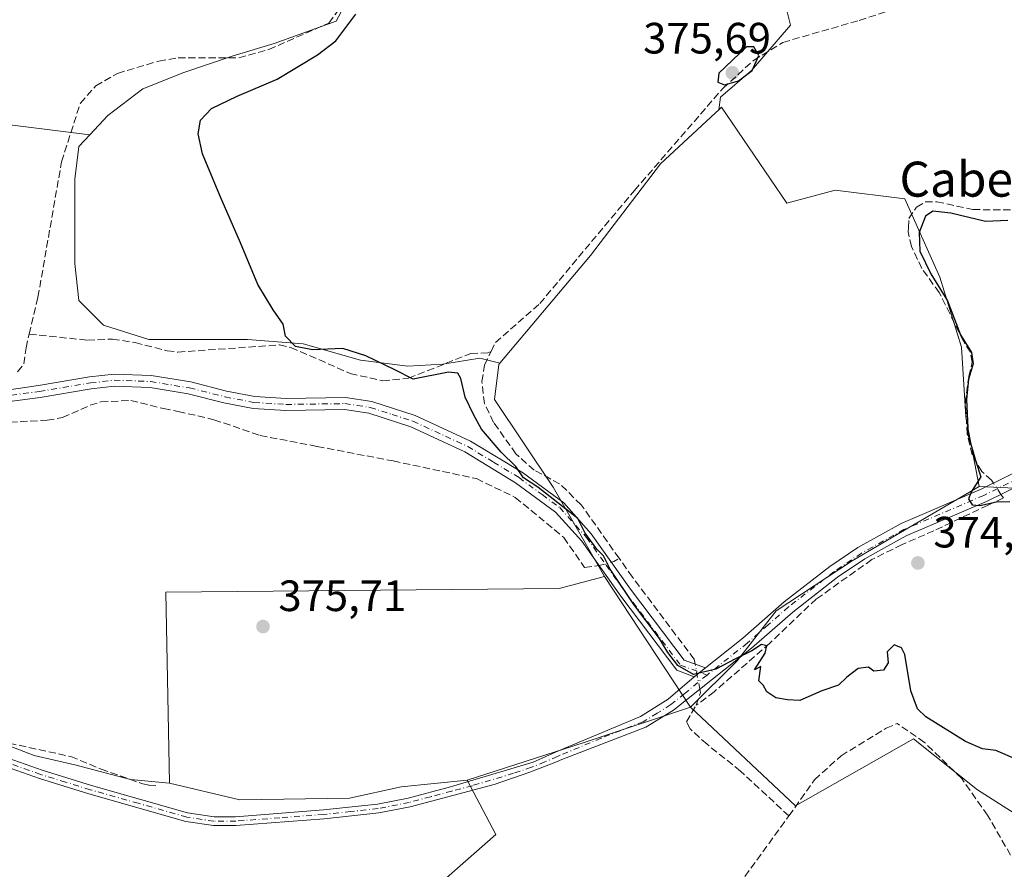
# Model space of a CAD drawing. Units: metres. Extents: x 605247 to 608739, y 4648254 to 4650619.
# Drawn here: x 607922 to 608147, y 4648861 to 4649055 of the extents above; entities that cross this region are included whole.
import ezdxf
from ezdxf.enums import TextEntityAlignment as Align

# ---------------------------------------------------------------- set-up
doc = ezdxf.new("R2010")
doc.units = ezdxf.units.M
doc.header["$MEASUREMENT"] = 0
doc.linetypes.add('DGN Style 3', pattern=[2.307223458686699, 1.648016756204785, -0.6592067024819142])
doc.linetypes.add('DGN Style 4', pattern=[2.6384748266838614, 1.318413404963828, -0.6592067024819142, 0.001648016756204785, -0.6592067024819142])
for name, color, linetype, lineweight in [('Camino Cxs', 7, 'Continuous', 0), ('Camino eje', 30, 'DGN Style 4', 13), ('Corriente artificial lineal', 4, 'DGN Style 3', 13), ('Corriente artificial lineal oculto', 135, 'DGN Style 4', 13), ('Cultivos herbáceos CxS', 92, 'Continuous', 0), ('Cultivos leñosos CxS', 92, 'Continuous', 0), ('Curva de nivel maestra', 30, 'Continuous', 30), ('Punto de cota en terreno', 7, 'Continuous', 0), ('Rótulo de punto de cota en terreno', 7, 'Continuous', 0), ('Suelo desnudo CxS', 253, 'Continuous', 0), ('Texto cartográfico', 7, 'Continuous', 0)]:
    doc.layers.add(name, color=color, linetype=linetype, lineweight=lineweight)
doc.styles.add('Style-Arial', font='txt')

# ---------------------------------------------------------------- blocks, each defined once
blk = doc.blocks.new('*U19')
at = {"layer": 'Cultivos herbáceos CxS', "color": 92, "linetype": 'Continuous', "lineweight": 0}
blk.add_polyline3d([(608012.8614999996, 4648853.0821, 378.2673000000068), (608031.0516999997, 4648869.0891, 377.8454999999958), (608024.5043000003, 4648881.458100001, 377.1116999999941), (608051.2236000003, 4648890.058900001, 376.0593999999983), (608075.4353, 4648898.192700001, 375.5066999999981), (608099.4435000002, 4648875.637700001, 375.8834999999963), (608126.3645000001, 4648890.917099999, 376.0767999999953), (608140.9151, 4648879.275699999, 375.7681000000011), (608151.8403000003, 4648872.396500001, 375.3641999999964)], dxfattribs=at)
blk = doc.blocks.new('5PATER')
at = {"layer": 'Suelo desnudo CxS', "linetype": 'Continuous', "lineweight": 0}
h = blk.add_hatch(color=51, dxfattribs=at)
edge = h.paths.add_edge_path()
edge.add_ellipse((0, 0), major_axis=(-0.1095731443231308, -0.1110710700762829), ratio=0.9994222409660322, start_angle=0, end_angle=360)

msp = doc.modelspace()

# ---------------------------------------------------------------- linework, layer by layer
at = {"layer": 'Camino Cxs', "color": 7, "linetype": 'Continuous', "lineweight": 0, "extrusion": (0.04924049541014473, 0.03931454578255837, 0.9980128957592054), "elevation": 213086.077781651, "flags": 128}
msp.add_lwpolyline([(3253581.209493615, -3369109.846445841), (3253581.209493615, -3369106.602516223)], dxfattribs=at)
msp.add_lwpolyline([(3253581.209493615, -3369109.846445841), (3253581.209493615, -3369106.602516223)], dxfattribs=at)
at = {"layer": 'Camino Cxs', "color": 7, "linetype": 'Continuous', "lineweight": 0}
for points in [[(607913.1300999997, 4648969.630100001, 377.7176000000036), (607926.6601, 4648971.620100001, 377.6854000000022), (607938.3400999998, 4648973.550100001, 376.9548000000068), (607943.9200999998, 4648974.190099999, 376.7176000000036), (607952.3901000004, 4648973.9101, 376.4858999999997), (607961.4101, 4648972.4101, 376.3436999999976), (607969.5900999998, 4648970.350099999, 376.2636000000057), (607976.0100999996, 4648969.110099999, 376.1974999999948), (607983.1700999998, 4648968.670100001, 376.1468000000023), (607996.6901000004, 4648968.860099999, 375.6116999999941), (608002.7001, 4648967.970100001, 375.4098999999987), (608012.6300999997, 4648964.7401, 375.3726000000024), (608025.2701000003, 4648958.9101, 375.5584999999992), (608037.0900999998, 4648951.7301, 375.5065999999933), (608046.5401, 4648944.780099999, 375.5504999999976), (608052.8201000001, 4648937.7501, 375.2770000000019), (608061.8000999996, 4648925.100099999, 375.2157000000007), (608074.0201000003, 4648908.920100001, 375.1828999999998), (608078.8400999998, 4648907.130100001, 375.0475000000006), (608076.3101000005, 4648905.110099999, 375.2519000000029), (608072.3000999996, 4648906.600099999, 375.4756000000052), (608059.5601000005, 4648923.470100001, 375.6426000000066), (608050.6501000002, 4648936.030099999, 375.5149999999995), (608044.6700999998, 4648942.720100001, 375.7644), (608035.5500999996, 4648949.420100001, 375.7838000000047), (608023.9700999996, 4648956.460100001, 375.6888999999938), (608011.6201, 4648962.1601, 375.4397999999928), (608002.0701000001, 4648965.2601, 375.6052000000054), (607996.5000999998, 4648966.090100001, 375.7185000000027), (607983.1101000002, 4648965.9001, 376.1150999999954), (607975.6601, 4648966.360099999, 376.1114999999991), (607968.9901000002, 4648967.6501, 376.2768999999971), (607960.8400999998, 4648969.700099999, 376.420299999998), (607952.1201, 4648971.1501, 376.565499999997), (607944.0301000001, 4648971.420100001, 376.6925000000047), (607938.7200999996, 4648970.8101, 376.8898999999947), (607927.0601000005, 4648968.880100001, 377.522100000002), (607914.2001, 4648967.1801, 377.6609000000026)], [(607913.1300999997, 4648969.630100001, 377.7176000000036), (607926.6601, 4648971.620100001, 377.6854000000022), (607938.3400999998, 4648973.550100001, 376.9548000000068), (607943.9200999998, 4648974.190099999, 376.7176000000036), (607952.3901000004, 4648973.9101, 376.4858999999997), (607961.4101, 4648972.4101, 376.3436999999976), (607969.5900999998, 4648970.350099999, 376.2636000000057), (607976.0100999996, 4648969.110099999, 376.1974999999948), (607983.1700999998, 4648968.670100001, 376.1468000000023), (607996.6901000004, 4648968.860099999, 375.6116999999941), (608002.7001, 4648967.970100001, 375.4098999999987), (608012.6300999997, 4648964.7401, 375.3726000000024), (608025.2701000003, 4648958.9101, 375.5584999999992), (608037.0900999998, 4648951.7301, 375.5065999999933), (608046.5401, 4648944.780099999, 375.5504999999976), (608052.8201000001, 4648937.7501, 375.2770000000019), (608061.8000999996, 4648925.100099999, 375.2157000000007), (608074.0201000003, 4648908.920100001, 375.1828999999998), (608078.8400999998, 4648907.130100001, 375.0475000000006)], [(608076.3101000005, 4648905.110099999, 375.2519000000029), (608072.3000999996, 4648906.600099999, 375.4756000000052), (608059.5601000005, 4648923.470100001, 375.6426000000066), (608050.6501000002, 4648936.030099999, 375.5149999999995), (608044.6700999998, 4648942.720100001, 375.7644), (608035.5500999996, 4648949.420100001, 375.7838000000047), (608023.9700999996, 4648956.460100001, 375.6888999999938), (608011.6201, 4648962.1601, 375.4397999999928), (608002.0701000001, 4648965.2601, 375.6052000000054), (607996.5000999998, 4648966.090100001, 375.7185000000027), (607983.1101000002, 4648965.9001, 376.1150999999954), (607975.6601, 4648966.360099999, 376.1114999999991), (607968.9901000002, 4648967.6501, 376.2768999999971), (607960.8400999998, 4648969.700099999, 376.420299999998), (607952.1201, 4648971.1501, 376.565499999997), (607944.0301000001, 4648971.420100001, 376.6925000000047), (607938.7200999996, 4648970.8101, 376.8898999999947), (607927.0601000005, 4648968.880100001, 377.522100000002), (607914.2001, 4648967.1801, 377.6609000000026)], [(607911.9501, 4648889.2301, 379.1462999999931), (607927.5000999998, 4648883.7401, 379.8681999999972), (607938.7600999996, 4648880.270099999, 379.1637999999948), (607960.7001, 4648874.050100001, 378.4320000000007), (607966.7801000001, 4648873.110099999, 378.3622999999934), (607971.6501000002, 4648873.130100001, 378.1616000000067), (607991.6700999998, 4648874.690099999, 382.5498999999982), (608004.0500999996, 4648875.9801, 377.8193000000028), (608011.0601000005, 4648877.390100001, 377.9418000000005), (608020.6801000005, 4648879.940099999, 378.0148999999947), (608039.5201000003, 4648885.590100001, 377.5714000000008), (608045.3201000001, 4648888.1601, 376.8876000000019), (608064.0800999999, 4648896.015100001, 376.6505999999936), (608070.3400999998, 4648899.9901, 376.1420000000071), (608076.3101000005, 4648905.110099999, 375.2519000000029), (608078.8400999998, 4648907.130100001, 375.0475000000006), (608087.4200999998, 4648913.950099999, 374.7201000000059), (608096.8501000004, 4648922.210100001, 374.6872000000003), (608107.2500999998, 4648930.290100001, 374.7100000000065), (608113.6700999998, 4648934.630100001, 374.7596999999951), (608123.4901000002, 4648940.0701, 374.7954000000027), (608141.7600999996, 4648947.9001, 375.1192000000011), (608167.5800999999, 4648960.620100001, 376.2488000000012)], [(608078.8400999998, 4648907.130100001, 375.0475000000006), (608087.4200999998, 4648913.950099999, 374.7201000000059), (608096.8501000004, 4648922.210100001, 374.6872000000003), (608107.2500999998, 4648930.290100001, 374.7100000000065), (608113.6700999998, 4648934.630100001, 374.7596999999951), (608123.4901000002, 4648940.0701, 374.7954000000027), (608141.7600999996, 4648947.9001, 375.1192000000011), (608167.5800999999, 4648960.620100001, 376.2488000000012)], [(608168.9801000003, 4648957.9301, 376.249100000001), (608143.0301000001, 4648945.140100001, 375.1661000000022), (608124.8300999999, 4648937.340100001, 374.9217999999965), (608120.2901, 4648934.8301, 374.8632000000071), (608115.2600999996, 4648932.040100001, 374.8681999999972), (608109.0301000001, 4648927.8301, 374.8748999999953), (608098.7801000001, 4648919.870100001, 374.9575999999943), (608089.3601000002, 4648911.610099999, 374.9480999999942), (608071.6001000004, 4648897.5001, 376.1986000000034), (608065.2301000003, 4648893.630100001, 376.6744999999937), (608046.0900999998, 4648886.190099999, 377.0504999999976), (608044.8501000004, 4648885.700099999, 377.2179000000033), (608038.7901, 4648883.290100001, 377.9320000000007), (608030.6700999998, 4648880.520099999, 378.075800000006), (608021.2200999996, 4648878.020099999, 378.1205000000046), (608011.5100999996, 4648875.440099999, 378.0960000000051), (608004.3501000004, 4648874.0001, 378.0964999999997), (607991.8601000002, 4648872.690099999, 381.5935000000027), (607971.7301000003, 4648871.130100001, 378.4608000000007), (607966.6300999997, 4648871.110099999, 378.6091000000015), (607960.2701000003, 4648872.090100001, 378.7801000000036), (607938.1901000004, 4648878.360099999, 379.2687000000006), (607926.8701, 4648881.840100001, 379.5481), (607911.3400999998, 4648887.3301, 379.4848999999958)], [(608168.9801000003, 4648957.9301, 376.249100000001), (608143.0301000001, 4648945.140100001, 375.1661000000022), (608124.8300999999, 4648937.340100001, 374.9217999999965), (608120.2901, 4648934.8301, 374.8632000000071), (608115.2600999996, 4648932.040100001, 374.8681999999972), (608109.0301000001, 4648927.8301, 374.8748999999953), (608098.7801000001, 4648919.870100001, 374.9575999999943), (608089.3601000002, 4648911.610099999, 374.9480999999942), (608071.6001000004, 4648897.5001, 376.1986000000034), (608065.2301000003, 4648893.630100001, 376.6744999999937), (608046.0900999998, 4648886.190099999, 377.0504999999976), (608044.8501000004, 4648885.700099999, 377.2179000000033), (608038.7901, 4648883.290100001, 377.9320000000007), (608030.6700999998, 4648880.520099999, 378.075800000006), (608021.2200999996, 4648878.020099999, 378.1205000000046), (608011.5100999996, 4648875.440099999, 378.0960000000051), (608004.3501000004, 4648874.0001, 378.0964999999997), (607991.8601000002, 4648872.690099999, 381.5935000000027), (607971.7301000003, 4648871.130100001, 378.4608000000007), (607966.6300999997, 4648871.110099999, 378.6091000000015), (607960.2701000003, 4648872.090100001, 378.7801000000036), (607938.1901000004, 4648878.360099999, 379.2687000000006), (607926.8701, 4648881.840100001, 379.5481), (607911.3400999998, 4648887.3301, 379.4848999999958)], [(607911.9501, 4648889.2301, 379.1462999999931), (607927.5000999998, 4648883.7401, 379.8681999999972), (607938.7600999996, 4648880.270099999, 379.1637999999948), (607960.7001, 4648874.050100001, 378.4320000000007), (607966.7801000001, 4648873.110099999, 378.3622999999934), (607971.6501000002, 4648873.130100001, 378.1616000000067), (607991.6700999998, 4648874.690099999, 382.5498999999982), (608004.0500999996, 4648875.9801, 377.8193000000028), (608011.0601000005, 4648877.390100001, 377.9418000000005), (608020.6801000005, 4648879.940099999, 378.0148999999947), (608039.5201000003, 4648885.590100001, 377.5714000000008), (608045.3201000001, 4648888.1601, 376.8876000000019), (608064.0800999999, 4648896.015100001, 376.6505999999936), (608070.3400999998, 4648899.9901, 376.1420000000071), (608076.3101000005, 4648905.110099999, 375.2519000000029)]]:
    msp.add_polyline3d(points, dxfattribs=at)
at = {"layer": 'Camino eje', "color": 30, "linetype": 'DGN Style 4', "lineweight": 13}
for points in [[(607920.4301000005, 4648969.4001, 377.7140000000072), (607926.8601000002, 4648970.2501, 377.6042000000016), (607938.5301000001, 4648972.1801, 376.9860000000044), (607943.9751000004, 4648972.8051, 376.7339999999967), (607952.2550999997, 4648972.530099999, 376.5227000000014), (607961.1250999998, 4648971.0551, 376.3801999999997), (607969.2901, 4648969.0001, 376.269100000005), (607975.8350999998, 4648967.735099999, 376.102899999998), (607983.1401000004, 4648967.2851, 376.0749999999971), (607996.5950999996, 4648967.475099999, 375.5840000000026), (607999.3800999997, 4648967.0601, 375.5348999999987), (608002.3850999996, 4648966.6151, 375.4904999999999), (608007.3501000004, 4648965.0001, 375.4887000000017), (608012.1250999998, 4648963.450099999, 375.3698000000004), (608024.6201, 4648957.6851, 375.5633999999991), (608030.5301000001, 4648954.095100001, 375.7654999999941), (608036.3201000001, 4648950.575099999, 375.6533999999957), (608041.6101000002, 4648946.6851, 375.6594000000041), (608045.6051000003, 4648943.7501, 375.672900000005), (608051.7351000002, 4648936.890100001, 375.406799999997), (608056.2251000004, 4648930.565099999, 375.4075000000012), (608060.6801000005, 4648924.2851, 375.430600000007), (608073.1601, 4648907.7601, 375.3153000000021), (608079.2367000004, 4648905.502699999, 375.1594999999944)], [(608155.3701, 4648952.915100001, 375.9753999999957), (608142.3951000003, 4648946.520099999, 375.132500000007), (608124.1601, 4648938.7051, 374.8484999999928), (608121.8901000004, 4648937.450099999, 374.7750999999989), (608116.9801000003, 4648934.7301, 374.8179999999993), (608114.4650999998, 4648933.335100001, 374.8013000000064), (608108.1401000004, 4648929.0601, 374.7834000000003), (608097.8151000004, 4648921.040100001, 374.8141999999934), (608093.1001000004, 4648916.9101, 374.7462999999989), (608088.3901000004, 4648912.780099999, 374.8179999999993), (608079.2367000004, 4648905.502699999, 375.1594999999944)], [(608079.2367000004, 4648905.502699999, 375.1594999999944), (608077.1151000002, 4648903.815099999, 375.2697999999946), (608074.1300999997, 4648901.255100001, 375.692200000005), (608070.9700999996, 4648898.745100001, 376.1587), (608067.8551000003, 4648896.765100001, 376.4826999999932), (608064.6551000001, 4648894.8225, 376.6380999999965), (608055.0701000001, 4648891.095100001, 376.2563999999985), (608045.7050999999, 4648887.175100001, 377.0292999999947), (608045.0850999998, 4648886.9301, 377.1156999999948), (608042.1851000005, 4648885.645099999, 377.4857000000048), (608039.1551000001, 4648884.440099999, 377.7409000000043), (608035.0950999996, 4648883.0551, 378.0228000000061), (608025.6750999996, 4648880.2301, 377.9585999999982), (608020.9501, 4648878.9801, 378.0638000000035), (608016.1401000004, 4648877.7051, 378.1083000000072), (608011.2851, 4648876.415100001, 378.0212999999931), (608004.2001, 4648874.9901, 377.9588999999978), (607997.9550999999, 4648874.335100001, 379.1809999999969), (607991.7651000004, 4648873.690099999, 382.0760000000009), (607981.7550999997, 4648872.9101, 378.3046999999933), (607971.6901000004, 4648872.130100001, 378.3845000000001), (607966.7050999999, 4648872.110099999, 378.5443999999989), (607960.4851000002, 4648873.0701, 378.6371000000072), (607949.4451000001, 4648876.2051, 379.0062000000034), (607938.4751000004, 4648879.315099999, 379.2168999999994), (607932.8450999996, 4648881.050100001, 379.1043000000063), (607927.1851000005, 4648882.790100001, 379.6852000000072), (607919.4200999998, 4648885.5351, 379.2348999999958)]]:
    msp.add_polyline3d(points, dxfattribs=at)
at = {"layer": 'Corriente artificial lineal', "color": 4, "linetype": 'DGN Style 3', "lineweight": 13, "extrusion": (0.08192128672019691, 0.05940882689208916, 0.994866570987996), "elevation": 326373.5707639242, "flags": 128}
msp.add_lwpolyline([(3406503.683989616, -3204919.457937445), (3406503.495142146, -3204919.952031124), (3406503.407869831, -3204921.394784667)], dxfattribs=at)
at = {"layer": 'Corriente artificial lineal', "color": 4, "linetype": 'DGN Style 3', "lineweight": 13}
for points in [[(608029.9600999998, 4648979.390100001, 374.7464000000036), (608030.9401000004, 4648981.4001, 374.7186999999976), (608041.0500999996, 4648990.3101, 374.5097999999998), (608062.6601, 4649016.1501, 374.3365999999951), (608082.8400999998, 4649039.450099999, 374.7210000000051), (608089.8400999998, 4649045.8301, 374.2195999999968), (608096.5500999996, 4649049.960100001, 374.3718999999983), (608113.9600999998, 4649054.9801, 373.9061999999976), (608136.9101, 4649062.3301, 373.3852000000043), (608153.8101000005, 4649065.350099999, 373.3378999999986), (608174.1101000002, 4649068.130100001, 372.8984999999957), (608192.1001000004, 4649069.360099999, 372.751099999994), (608202.3901000004, 4649068.2601, 372.817200000005), (608215.4700999996, 4649064.850099999, 372.6731), (608226.1201, 4649060.2501, 372.5810000000056), (608232.2901, 4649058.5001, 372.5400999999983), (608233.3000999996, 4649058.210100001, 372.5529999999999), (608242.5500999996, 4649058.2301, 372.3864000000031), (608253.2301000003, 4649060.890100001, 372.2880000000005), (608270.7701000003, 4649067.0601, 372.0599999999977), (608276.8300999999, 4649068.270099999, 371.9918999999936), (608279.7801000001, 4649068.0001, 371.911300000007)], [(607924.5500999996, 4648983.3301, 376.8349000000017), (607926.5500999996, 4648991.780099999, 376.7111000000005), (607931.9301000005, 4649022.700099999, 376.4686999999976), (607936.2200999996, 4649036.0801, 376.5096000000049), (607939.7301000003, 4649040.040100001, 376.5718000000052), (607944.7200999996, 4649042.870100001, 376.4551999999967), (607954.1101000002, 4649045.6801, 376.5910000000004), (607958.5500999996, 4649046.460100001, 376.8040000000037), (607972.3601000002, 4649046.4001, 376.1408999999985), (607979.2200999996, 4649048.3201, 376.3364000000001), (607992.9600999998, 4649054.370100001, 376.1174000000028), (607997.3101000005, 4649060.340100001, 376.9355999999971)], [(608144.5976, 4648949.298000001, 375.2348999999958), (608144.1501000002, 4648949.970100001, 375.2252000000008), (608141.9600999998, 4648951.950099999, 375.0981000000029), (608139.7500999998, 4648955.7401, 375.0825999999943), (608138.5900999998, 4648960.550100001, 374.9570999999996), (608138.1801000005, 4648967.600099999, 374.872000000003), (608138.9301000005, 4648973.6601, 374.9330999999947), (608139.7500999998, 4648976.950099999, 375.0654000000068), (608139.3101000005, 4648979.190099999, 375.1037000000069), (608137.7401000002, 4648981.700099999, 374.9039000000048), (608132.2301000003, 4648992.840100001, 374.7531000000017), (608128.2200999996, 4648998.3101, 374.7440999999963), (608125.9101, 4649003.340100001, 374.6506999999983), (608125.1401000004, 4649006.6601, 374.4042000000045), (608125.1901000004, 4649007.630100001, 374.3463000000047), (608125.2801000001, 4649009.720100001, 374.0678999999946), (608127.0401, 4649012.3301, 373.7008999999962), (608129.0201000003, 4649013.550100001, 373.7191000000021), (608131.6700999998, 4649013.5801, 373.9070000000065), (608139.9101, 4649011.770099999, 373.8481999999931), (608148.5401, 4649011.700099999, 373.7563999999985)], [(607921.8800999997, 4648974.7301, 377.2103999999963), (607923.3501000004, 4648976.540100001, 376.9686999999976), (607923.8201000001, 4648980.220100001, 376.8441000000021), (607924.5500999996, 4648983.3301, 376.8349000000017)], [(607924.5500999996, 4648983.3301, 376.8349000000017), (607937.8601000002, 4648981.960100001, 376.0146999999997), (607943.5601000005, 4648982.220100001, 375.8482999999979), (607948.7200999996, 4648981.4001, 375.9094999999944), (607956.0301000001, 4648979.540100001, 375.8329999999987), (607958.4901000002, 4648979.2301, 375.7801000000036), (607981.6401000004, 4648980.870100001, 375.4661999999953), (607984.2901, 4648980.290100001, 375.475900000005), (607997.7901, 4648974.360099999, 375.3389000000025), (608005.1901000004, 4648972.6601, 375.1548000000039), (608011.1001000004, 4648973.290100001, 375.1232000000018), (608025.2901, 4648978.890100001, 374.8159000000014), (608029.2001, 4648979.100099999, 374.7612999999984), (608029.9600999998, 4648979.390100001, 374.7464000000036)], [(608059.1533000004, 4648932.1621, 374.9009999999981), (608050.5000999998, 4648944.380100001, 374.8313999999955), (608045.5900999998, 4648949.170100001, 374.6814000000013), (608039.7801000001, 4648952.280099999, 374.6386999999959), (608035.6001000004, 4648955.9901, 374.8622999999934), (608030.5301000001, 4648963.190099999, 375.0108999999939), (608028.4301000005, 4648967.4801, 374.8173999999999), (608027.8601000002, 4648972.4901, 374.8576999999932), (608028.4501, 4648976.290100001, 374.8227999999945), (608029.9600999998, 4648979.390100001, 374.7464000000036)], [(607915.5900999998, 4648962.950099999, 377.3181999999942), (607928.6201, 4648963.6801, 376.9709000000003), (607932.1501000002, 4648964.280099999, 376.8862999999984), (607938.4901000002, 4648967.100099999, 376.8028999999952), (607940.9301000005, 4648967.860099999, 376.5920999999944), (607947.7100999998, 4648968.200099999, 376.4689999999973), (607955.1801000005, 4648966.340100001, 376.4861999999994), (607958.5551000005, 4648965.690099999, 376.4369000000006), (607966.7067999998, 4648963.7996, 376.1272999999928), (607977.2435999997, 4648960.194900001, 375.9818999999989), (607990.2761000004, 4648957.699300001, 376.1842999999935), (608007.6063999999, 4648954.371900001, 375.8652000000002), (608026.6004999997, 4648950.351299999, 375.7531000000017), (608035.4736000003, 4648946.053300001, 375.6940000000032), (608046.5650000004, 4648936.902899999, 375.5543999999936), (608051.2834000001, 4648930.0437, 375.6931000000041), (608054.5778000001, 4648930.4935, 375.452099999995)], [(608146.2947000006, 4648946.749199999, 375.2388000000064), (608146.8400999998, 4648945.9301, 375.2192000000068), (608143.3601000002, 4648944.290100001, 374.9928999999975), (608131.0061999997, 4648938.4495, 374.8760000000038), (608123.7304999996, 4648935.289000001, 374.7758000000031), (608116.8513000002, 4648931.849500001, 374.7473999999929), (608104.1513, 4648922.853599999, 374.7252000000008), (608093.5680000001, 4648912.7994, 374.7991999999941), (608080.8679000001, 4648901.686899999, 375.1956999999966), (608076.7500999998, 4648898.610099999, 375.4015000000072)], [(608076.5089999996, 4648907.995800001, 374.9541000000027), (608076.3000999996, 4648909.100099999, 374.9271000000008), (608062.2001, 4648927.860099999, 374.9741000000067), (608059.1533000004, 4648932.1621, 374.9009999999981)], [(608097.9101, 4648873.3201, 376.1300000000047), (608086.8800999997, 4648883.550100001, 376.0913), (608079.2200999996, 4648889.690099999, 376.2235999999975), (608075.3800999997, 4648893.1801, 376.1891000000033), (608074.5701000001, 4648894.8101, 376.0353000000032), (608076.7500999998, 4648898.610099999, 375.4015000000072), (608077.7301000003, 4648901.540100001, 375.1867000000057), (608077.5936000004, 4648902.261800001, 375.1447999999946)], [(607875.6771, 4648886.089400001, 378.7164000000048), (607873.5100999996, 4648887.300100001, 377.8892000000051), (607873.2100999998, 4648888.090100001, 377.6928999999946), (607872.9301000005, 4648888.840100001, 377.5571999999956), (607874.5601000005, 4648891.8201, 377.5004999999946), (607876.4501, 4648893.520099999, 377.4777999999933), (607878.3601000002, 4648894.540100001, 377.5004000000045), (607880.2600999996, 4648895.0801, 377.5516999999964), (607885.2401000002, 4648895.610099999, 377.5700999999972), (607902.2600999996, 4648895.3301, 377.542300000001), (607907.1001000004, 4648894.100099999, 377.3064000000013), (607917.7301000003, 4648890.4301, 377.116599999994), (607934.0201000003, 4648886.880100001, 376.9146000000038), (607940.9501, 4648884.030099999, 377.4533999999985), (607950.2100999998, 4648880.720100001, 377.3113000000012), (607951.9301000005, 4648880.350099999, 377.4603999999963), (607953.4501, 4648880.2501, 377.3702999999951)], [(608097.9101, 4648873.3201, 376.1300000000047), (608103.7801000001, 4648881.590100001, 375.5552000000025), (608109.8201000001, 4648887.0701, 375.4685999999929), (608120.1101000002, 4648893.3301, 375.5611999999965), (608122.6201, 4648894.460100001, 375.6236000000063)], [(608186.3601000002, 4648797.6501, 377.4331999999995), (608185.7901, 4648800.640100001, 377.4514999999956), (608184.1101000002, 4648807.4301, 377.3895000000048), (608166.2701000003, 4648835.1501, 377.2029999999941), (608156.9700999996, 4648851.030099999, 377.0498999999982), (608149.6601, 4648862.380100001, 376.8317999999999), (608143.2500999998, 4648873.4801, 376.2578999999969), (608137.3501000004, 4648881.860099999, 375.8798999999999), (608128.8501000004, 4648890.130100001, 375.9569999999949), (608122.6201, 4648894.460100001, 375.6236000000063)], [(608086.5000999998, 4648857.6501, 377.2151000000013), (608090.5800999999, 4648863.2501, 377.2981), (608097.9101, 4648873.3201, 376.1300000000047)]]:
    msp.add_polyline3d(points, dxfattribs=at)
at = {"layer": 'Corriente artificial lineal oculto', "color": 135, "linetype": 'DGN Style 4', "lineweight": 13, "extrusion": (-0.0007058778408353365, 0.001060126946728349, 0.9999991889333364), "elevation": 4874.435224973558, "flags": 128}
msp.add_lwpolyline([(608146.4080641554, 4648944.194083065), (608144.7109618249, 4648946.742884499)], dxfattribs=at)
at = {"layer": 'Corriente artificial lineal oculto', "color": 135, "linetype": 'DGN Style 4', "lineweight": 13, "extrusion": (0.1153516266103733, 0.03075908627368714, 0.9928483675012761), "elevation": 213509.7057516151, "flags": 128}
msp.add_lwpolyline([(4335305.591609709, -1772519.189416411), (4335305.59160971, -1772522.163895706)], dxfattribs=at)
at = {"layer": 'Corriente artificial lineal oculto', "color": 135, "linetype": 'DGN Style 4', "lineweight": 13, "extrusion": (-0.006070244779248137, 0.03209181591199889, 0.9994664914241951), "elevation": 145875.4803976647, "flags": 128}
msp.add_lwpolyline([(-1461513.022792389, -4452499.384477009), (-1461513.022792389, -4452505.22326795)], dxfattribs=at)
at = {"layer": 'Cultivos herbáceos CxS', "color": 92, "linetype": 'Continuous', "lineweight": 0, "extrusion": (0.2614831001272099, -0.73591222838554, 0.6245476606797054), "elevation": -3261945.056762866, "flags": 128}
msp.add_lwpolyline([(2129483.726742144, 2609027.364040208), (2129458.189127434, 2609028.071734722), (2129430.132281446, 2609029.419132833)], dxfattribs=at)
at = {"layer": 'Cultivos herbáceos CxS', "color": 92, "linetype": 'Continuous', "lineweight": 0}
for points in [[(608063.3561000006, 4649105.2783, 378.5878999999986), (608079.0285, 4649099.400900001, 374.6377999999968), (608084.1897, 4649091.892700001, 374.0936999999976), (608094.9808999998, 4649067.0219, 374.5785999999935), (608098.2647000002, 4649053.8825, 374.6085000000021), (608089.3482999997, 4649043.558700001, 374.3032999999996), (608082.3091000002, 4649037.4583, 375.0605000000069), (608081.8947000002, 4649034.558900001, 374.8631000000024)], [(608164.1951000001, 4648947.513699999, 375.5264000000025), (608141.2895000001, 4648948.5097, 374.9426999999997), (608138.3026999999, 4648964.444499999, 374.9076999999961), (608137.3081, 4648980.3793, 374.7801000000036), (608132.3295, 4648996.314099999, 375.3236999999936), (608124.3635, 4649014.240900001, 373.6178999999975), (608108.4293000001, 4649016.2327, 373.6416000000027), (608097.4738999996, 4649013.245100001, 374.2360000000044), (608090.0055000001, 4649024.200099999, 374.1483000000007), (608082.5371000003, 4649035.155300001, 374.9723999999987), (608081.8947000002, 4649034.558900001, 374.8631000000024), (608082.3091000002, 4649037.4583, 375.0605000000069), (608089.3482999997, 4649043.558700001, 374.3032999999996), (608098.2647000002, 4649053.8825, 374.6085000000021), (608094.9808999998, 4649067.0219, 374.5785999999935)], [(607998.5519000003, 4649062.257900001, 377.4624999999942), (607994.5608999999, 4649054.820699999, 376.0206000000035), (607980.4830999998, 4649049.658700001, 376.4918000000035), (607971.0979000004, 4649046.8431, 376.2243000000017), (607959.8356999997, 4649043.0891, 376.4158000000025), (607950.4505000003, 4649039.334899999, 376.0421999999962), (607942.4729000004, 4649033.2345, 376.1589999999997), (607938.3583000004, 4649028.826099999, 376.0470999999961), (607824.6923000002, 4649043.088500001, 378.1429000000062)], [(607998.5519000003, 4649062.257900001, 377.4624999999942), (607994.5608999999, 4649054.820699999, 376.0206000000035), (607980.4830999998, 4649049.658700001, 376.4918000000035), (607971.0979000004, 4649046.8431, 376.2243000000017), (607959.8356999997, 4649043.0891, 376.4158000000025), (607950.4505000003, 4649039.334899999, 376.0421999999962), (607942.4729000004, 4649033.2345, 376.1589999999997), (607938.3583000004, 4649028.826099999, 376.0470999999961)], [(607938.3583000004, 4649028.826099999, 376.0470999999961), (607824.6923000002, 4649043.088500001, 378.1429000000062)], [(608141.2895000001, 4648948.5097, 374.9426999999997), (608138.3026999999, 4648964.444499999, 374.9076999999961), (608137.3081, 4648980.3793, 374.7801000000036), (608132.3295, 4648996.314099999, 375.3236999999936), (608124.3635, 4649014.240900001, 373.6178999999975), (608108.4293000001, 4649016.2327, 373.6416000000027), (608097.4738999996, 4649013.245100001, 374.2360000000044), (608090.0055000001, 4649024.200099999, 374.1483000000007), (608082.5371000003, 4649035.155300001, 374.9723999999987), (608081.8947000002, 4649034.558900001, 374.8631000000024)], [(608141.2895000001, 4648948.5097, 374.9426999999997), (608164.1951000001, 4648947.513699999, 375.5264000000025), (608173.7833000004, 4648953.717700001, 375.7921999999962), (608181.1262999997, 4648958.4691, 375.694399999993), (608191.8882999998, 4648953.5241, 374.5898000000016)], [(608075.4353, 4648898.192700001, 375.5066999999981), (608099.4435000002, 4648875.637700001, 375.8834999999963), (608126.3645000001, 4648890.917099999, 376.0767999999953), (608140.9151, 4648879.275699999, 375.7681000000011), (608151.8403000003, 4648872.396500001, 375.3641999999964), (608149.7922999999, 4648871.031099999, 375.5901000000013), (608187.5179000003, 4648809.636299999, 377.2271999999939), (608195.4785000002, 4648793.5033, 377.3637000000017), (608206.0105, 4648812.4321, 377.2100000000065), (608208.6926999995, 4648810.506300001, 377.1863000000012), (608231.8678000001, 4648793.866900001, 377.1174000000028), (608265.0169000002, 4648750.768100001, 376.585699999996), (608282.2538000002, 4648716.952099999, 375.9486999999936), (608290.8724999996, 4648704.3541, 376.1751999999979), (608305.4582000002, 4648683.136499999, 376.4039000000048), (608318.4088000003, 4648663.1193, 376.6503999999986), (608333.1630999995, 4648677.731100001, 375.5673999999999), (608359.1179999998, 4648719.8007, 375.7122999999993), (608357.1161000002, 4648723.275900001, 375.4551999999967)], [(608024.5043000003, 4648881.458100001, 377.1116999999941), (608031.0516999997, 4648869.0891, 377.8454999999958), (608012.8614999996, 4648853.0821, 378.2673000000068), (608013.4395000003, 4648851.694499999, 378.2842999999993), (608003.8743000003, 4648851.581900001, 378.2963000000018), (607993.1924999999, 4648848.021299999, 378.3616999999941), (607982.5110999999, 4648848.4169, 378.5546000000031), (607974.9945, 4648848.021299999, 378.6573999999964), (607967.0822000002, 4648847.229900001, 378.9848000000056), (607947.3010999998, 4648838.130700001, 380.2296000000061), (607932.2675000001, 4648831.405099999, 380.2985999999946), (607915.4866000004, 4648818.1317, 380.3748000000051), (607892.2956999998, 4648809.035499999, 380.7290000000066), (607873.9747000001, 4648803.4143, 380.7902999999933), (607807.8463000003, 4648764.9705, 381.7847000000039), (607802.9508999997, 4648752.195900001, 382.8692000000011), (607803.2286, 4648747.5636, 382.917300000001)]]:
    msp.add_polyline3d(points, dxfattribs=at)
at = {"layer": 'Cultivos leñosos CxS', "color": 92, "linetype": 'Continuous', "lineweight": 0, "extrusion": (6.92867528509293e-05, -0.0001052268043402899, 0.9999999920633328), "elevation": -71.55043110109159, "flags": 128}
msp.add_lwpolyline([(608055.7654225151, 4648928.042109022), (608075.40782278, 4648898.210908858)], dxfattribs=at)
msp.add_lwpolyline([(608055.7654225151, 4648928.042109022), (608075.40782278, 4648898.210908858)], dxfattribs=at)
at = {"layer": 'Cultivos leñosos CxS', "color": 92, "linetype": 'Continuous', "lineweight": 0, "extrusion": (0.2614831001272099, -0.73591222838554, 0.6245476606797054), "elevation": -3261945.056762866, "flags": 128}
msp.add_lwpolyline([(2129483.726742144, 2609027.364040208), (2129458.189127434, 2609028.071734722), (2129430.132281446, 2609029.419132833)], dxfattribs=at)
at = {"layer": 'Cultivos leñosos CxS', "color": 92, "linetype": 'Continuous', "lineweight": 0}
for points in [[(608063.3561000006, 4649105.2783, 378.5878999999986), (608079.0285, 4649099.400900001, 374.6377999999968), (608084.1897, 4649091.892700001, 374.0936999999976), (608094.9808999998, 4649067.0219, 374.5785999999935), (608098.2647000002, 4649053.8825, 374.6085000000021), (608089.3482999997, 4649043.558700001, 374.3032999999996), (608082.3091000002, 4649037.4583, 375.0605000000069), (608081.8947000002, 4649034.558900001, 374.8631000000024)], [(608094.9808999998, 4649067.0219, 374.5785999999935), (608098.2647000002, 4649053.8825, 374.6085000000021), (608089.3482999997, 4649043.558700001, 374.3032999999996), (608082.3091000002, 4649037.4583, 375.0605000000069), (608081.8947000002, 4649034.558900001, 374.8631000000024), (608081.1413000004, 4649033.859099999, 374.7498999999953), (608068.5932999998, 4649022.208100001, 374.3242000000027), (608052.6574999997, 4649001.293500001, 374.3595999999961), (608031.9729000004, 4648976.669700001, 374.7045000000071), (608027.4030999999, 4648977.8619, 374.8368999999948), (608018.9565000003, 4648976.454100001, 374.9040999999997), (608010.9792999999, 4648975.9847, 374.8638000000064), (608000.1867000004, 4648977.3925, 374.9904999999999), (607987.0481000004, 4648981.146500001, 375.2636000000057), (607974.3783, 4648982.085100001, 375.3378999999986), (607963.5856999997, 4648982.084899999, 375.3696000000054), (607951.8545000004, 4648982.084899999, 375.7406000000047), (607941.5312999999, 4648985.369700001, 375.5815000000002), (607940.1957, 4648986.7053, 375.4961999999941), (607935.9005000005, 4648991.0009, 375.6192000000011), (607934.9627, 4648999.447699999, 375.8022999999957), (607934.9633, 4649009.302100001, 375.8420999999944), (607934.9638999999, 4649018.6873, 376.0142999999953), (607935.9029000001, 4649026.195499999, 376.207899999994), (607938.3583000004, 4649028.826099999, 376.0470999999961), (607942.4729000004, 4649033.2345, 376.1589999999997), (607950.4505000003, 4649039.334899999, 376.0421999999962), (607959.8356999997, 4649043.0891, 376.4158000000025), (607971.0979000004, 4649046.8431, 376.2243000000017), (607980.4830999998, 4649049.658700001, 376.4918000000035), (607994.5608999999, 4649054.820699999, 376.0206000000035), (607998.5519000003, 4649062.257900001, 377.4624999999942)], [(607998.5519000003, 4649062.257900001, 377.4624999999942), (607994.5608999999, 4649054.820699999, 376.0206000000035), (607980.4830999998, 4649049.658700001, 376.4918000000035), (607971.0979000004, 4649046.8431, 376.2243000000017), (607959.8356999997, 4649043.0891, 376.4158000000025), (607950.4505000003, 4649039.334899999, 376.0421999999962), (607942.4729000004, 4649033.2345, 376.1589999999997), (607938.3583000004, 4649028.826099999, 376.0470999999961)], [(607824.6923000002, 4649043.088500001, 378.1429000000062), (607938.3583000004, 4649028.826099999, 376.0470999999961), (607935.9029000001, 4649026.195499999, 376.207899999994), (607934.9638999999, 4649018.6873, 376.0142999999953), (607934.9633, 4649009.302100001, 375.8420999999944), (607934.9627, 4648999.447699999, 375.8022999999957), (607935.9005000005, 4648991.0009, 375.6192000000011), (607940.1957, 4648986.7053, 375.4961999999941), (607941.5312999999, 4648985.369700001, 375.5815000000002), (607951.8545000004, 4648982.084899999, 375.7406000000047), (607963.5856999997, 4648982.084899999, 375.3696000000054), (607974.3783, 4648982.085100001, 375.3378999999986), (607987.0481000004, 4648981.146500001, 375.2636000000057), (608000.1867000004, 4648977.3925, 374.9904999999999), (608010.9792999999, 4648975.9847, 374.8638000000064), (608018.9565000003, 4648976.454100001, 374.9040999999997), (608027.4030999999, 4648977.8619, 374.8368999999948), (608031.9729000004, 4648976.669700001, 374.7045000000071), (608031.7421000004, 4648976.395099999, 374.7060000000056), (608030.7531000003, 4648968.4419, 374.6389000000054), (608044.1530999999, 4648948.396299999, 374.7638000000007), (608050.7917, 4648936.777100001, 375.4186000000045), (608055.7928999999, 4648928.0239, 375.5111999999936), (608045.4501999998, 4648925.235300001, 375.6432999999961), (607955.7033000002, 4648924.388599999, 376.0338999999949), (607956.5499999998, 4648880.7852, 376.8040000000037), (607947.6600000003, 4648881.631899999, 376.9415000000009), (607934.9600000001, 4648885.0185, 377.6497999999993), (607925.6465999996, 4648887.135199999, 377.4097000000039), (607918.0266000004, 4648890.0985, 377.1995000000024)], [(607938.3583000004, 4649028.826099999, 376.0470999999961), (607824.6923000002, 4649043.088500001, 378.1429000000062)], [(608081.8947000002, 4649034.558900001, 374.8631000000024), (608081.1413000004, 4649033.859099999, 374.7498999999953), (608068.5932999998, 4649022.208100001, 374.3242000000027), (608052.6574999997, 4649001.293500001, 374.3595999999961), (608031.9729000004, 4648976.669700001, 374.7045000000071)], [(608081.8947000002, 4649034.558900001, 374.8631000000024), (608081.1413000004, 4649033.859099999, 374.7498999999953), (608068.5932999998, 4649022.208100001, 374.3242000000027), (608052.6574999997, 4649001.293500001, 374.3595999999961), (608031.9729000004, 4648976.669700001, 374.7045000000071)], [(608141.2895000001, 4648948.5097, 374.9426999999997), (608138.3026999999, 4648964.444499999, 374.9076999999961), (608137.3081, 4648980.3793, 374.7801000000036), (608132.3295, 4648996.314099999, 375.3236999999936), (608124.3635, 4649014.240900001, 373.6178999999975), (608108.4293000001, 4649016.2327, 373.6416000000027), (608097.4738999996, 4649013.245100001, 374.2360000000044), (608090.0055000001, 4649024.200099999, 374.1483000000007), (608082.5371000003, 4649035.155300001, 374.9723999999987), (608081.8947000002, 4649034.558900001, 374.8631000000024)], [(607938.3583000004, 4649028.826099999, 376.0470999999961), (607935.9029000001, 4649026.195499999, 376.207899999994), (607934.9638999999, 4649018.6873, 376.0142999999953), (607934.9633, 4649009.302100001, 375.8420999999944), (607934.9627, 4648999.447699999, 375.8022999999957), (607935.9005000005, 4648991.0009, 375.6192000000011), (607940.1957, 4648986.7053, 375.4961999999941), (607941.5312999999, 4648985.369700001, 375.5815000000002), (607951.8545000004, 4648982.084899999, 375.7406000000047), (607963.5856999997, 4648982.084899999, 375.3696000000054), (607974.3783, 4648982.085100001, 375.3378999999986), (607987.0481000004, 4648981.146500001, 375.2636000000057), (608000.1867000004, 4648977.3925, 374.9904999999999), (608010.9792999999, 4648975.9847, 374.8638000000064), (608018.9565000003, 4648976.454100001, 374.9040999999997), (608027.4030999999, 4648977.8619, 374.8368999999948), (608031.9729000004, 4648976.669700001, 374.7045000000071)], [(607938.3583000004, 4649028.826099999, 376.0470999999961), (607935.9029000001, 4649026.195499999, 376.207899999994), (607934.9638999999, 4649018.6873, 376.0142999999953), (607934.9633, 4649009.302100001, 375.8420999999944), (607934.9627, 4648999.447699999, 375.8022999999957), (607935.9005000005, 4648991.0009, 375.6192000000011), (607940.1957, 4648986.7053, 375.4961999999941), (607941.5312999999, 4648985.369700001, 375.5815000000002), (607951.8545000004, 4648982.084899999, 375.7406000000047), (607963.5856999997, 4648982.084899999, 375.3696000000054), (607974.3783, 4648982.085100001, 375.3378999999986), (607987.0481000004, 4648981.146500001, 375.2636000000057), (608000.1867000004, 4648977.3925, 374.9904999999999), (608010.9792999999, 4648975.9847, 374.8638000000064), (608018.9565000003, 4648976.454100001, 374.9040999999997), (608027.4030999999, 4648977.8619, 374.8368999999948), (608031.9729000004, 4648976.669700001, 374.7045000000071)], [(608031.9729000004, 4648976.669700001, 374.7045000000071), (608031.7421000004, 4648976.395099999, 374.7060000000056), (608030.7531000003, 4648968.4419, 374.6389000000054), (608044.1530999999, 4648948.396299999, 374.7638000000007), (608050.7917, 4648936.777100001, 375.4186000000045), (608055.7928999999, 4648928.0239, 375.5111999999936)], [(608141.2895000001, 4648948.5097, 374.9426999999997), (608164.1951000001, 4648947.513699999, 375.5264000000025), (608173.7833000004, 4648953.717700001, 375.7921999999962), (608181.1262999997, 4648958.4691, 375.694399999993), (608191.8882999998, 4648953.5241, 374.5898000000016)], [(608151.8403000003, 4648872.396500001, 375.3641999999964), (608140.9151, 4648879.275699999, 375.7681000000011), (608126.3645000001, 4648890.917099999, 376.0767999999953), (608099.4435000002, 4648875.637700001, 375.8834999999963), (608075.4353, 4648898.192700001, 375.5066999999981), (608086.0903000003, 4648908.725199999, 374.8282000000036), (608094.9802999999, 4648920.155300001, 374.5154999999941), (608112.3370000003, 4648931.585300001, 374.6205000000046), (608122.4970000006, 4648937.512, 374.6098000000056), (608141.2895000001, 4648948.5097, 374.9426999999997), (608164.1951000001, 4648947.513699999, 375.5264000000025)], [(608141.2895000001, 4648948.5097, 374.9426999999997), (608122.4970000006, 4648937.512, 374.6098000000056), (608112.3370000003, 4648931.585300001, 374.6205000000046), (608094.9802999999, 4648920.155300001, 374.5154999999941), (608086.0903000003, 4648908.725199999, 374.8282000000036), (608075.4353, 4648898.192700001, 375.5066999999981)], [(608141.2895000001, 4648948.5097, 374.9426999999997), (608122.4970000006, 4648937.512, 374.6098000000056), (608112.3370000003, 4648931.585300001, 374.6205000000046), (608094.9802999999, 4648920.155300001, 374.5154999999941), (608086.0903000003, 4648908.725199999, 374.8282000000036), (608075.4353, 4648898.192700001, 375.5066999999981)], [(608055.7928999999, 4648928.0239, 375.5111999999936), (608045.4501999998, 4648925.235300001, 375.6432999999961), (607955.7033000002, 4648924.388599999, 376.0338999999949), (607956.5499999998, 4648880.7852, 376.8040000000037)], [(608055.7928999999, 4648928.0239, 375.5111999999936), (608045.4501999998, 4648925.235300001, 375.6432999999961), (607955.7033000002, 4648924.388599999, 376.0338999999949), (607956.5499999998, 4648880.7852, 376.8040000000037)], [(607838.3362999996, 4648909.722300001, 377.5488999999943), (607842.2498000005, 4648899.411900001, 377.942200000005), (607842.6731000004, 4648892.2152, 378.0262999999977), (607843.5197999999, 4648885.8652, 378.051999999996), (607849.4464999996, 4648881.208500001, 378.6254999999946), (607862.5697999997, 4648880.7852, 379.1515000000072), (607870.6131999996, 4648882.478499999, 379.2249000000011), (607882.4665000001, 4648887.558499999, 379.5727000000043), (607891.7799000005, 4648891.3685, 378.7486000000063), (607904.4798999997, 4648891.7919, 378.2418000000035), (607918.0266000004, 4648890.0985, 377.1995000000024), (607925.6465999996, 4648887.135199999, 377.4097000000039), (607934.9600000001, 4648885.0185, 377.6497999999993), (607947.6600000003, 4648881.631899999, 376.9415000000009), (607956.5499999998, 4648880.7852, 376.8040000000037)], [(607838.3362999996, 4648909.722300001, 377.5488999999943), (607842.2498000005, 4648899.411900001, 377.942200000005), (607842.6731000004, 4648892.2152, 378.0262999999977), (607843.5197999999, 4648885.8652, 378.051999999996), (607849.4464999996, 4648881.208500001, 378.6254999999946), (607862.5697999997, 4648880.7852, 379.1515000000072), (607870.6131999996, 4648882.478499999, 379.2249000000011), (607882.4665000001, 4648887.558499999, 379.5727000000043), (607891.7799000005, 4648891.3685, 378.7486000000063), (607904.4798999997, 4648891.7919, 378.2418000000035), (607918.0266000004, 4648890.0985, 377.1995000000024), (607925.6465999996, 4648887.135199999, 377.4097000000039), (607934.9600000001, 4648885.0185, 377.6497999999993), (607947.6600000003, 4648881.631899999, 376.9415000000009), (607956.5499999998, 4648880.7852, 376.8040000000037)], [(608075.4353, 4648898.192700001, 375.5066999999981), (608099.4435000002, 4648875.637700001, 375.8834999999963), (608126.3645000001, 4648890.917099999, 376.0767999999953), (608140.9151, 4648879.275699999, 375.7681000000011), (608151.8403000003, 4648872.396500001, 375.3641999999964), (608149.7922999999, 4648871.031099999, 375.5901000000013), (608187.5179000003, 4648809.636299999, 377.2271999999939), (608195.4785000002, 4648793.5033, 377.3637000000017), (608206.0105, 4648812.4321, 377.2100000000065), (608208.6926999995, 4648810.506300001, 377.1863000000012), (608231.8678000001, 4648793.866900001, 377.1174000000028), (608265.0169000002, 4648750.768100001, 376.585699999996), (608282.2538000002, 4648716.952099999, 375.9486999999936), (608290.8724999996, 4648704.3541, 376.1751999999979), (608305.4582000002, 4648683.136499999, 376.4039000000048), (608318.4088000003, 4648663.1193, 376.6503999999986), (608333.1630999995, 4648677.731100001, 375.5673999999999), (608359.1179999998, 4648719.8007, 375.7122999999993), (608357.1161000002, 4648723.275900001, 375.4551999999967)], [(607918.0266000004, 4648890.0985, 377.1995000000024), (607925.6465999996, 4648887.135199999, 377.4097000000039), (607934.9600000001, 4648885.0185, 377.6497999999993), (607947.6600000003, 4648881.631899999, 376.9415000000009), (607956.5499999998, 4648880.7852, 376.8040000000037), (607972.6366999998, 4648876.975199999, 376.4741000000067), (607997.6134000003, 4648877.398499999, 376.4536999999983), (608009.4667999997, 4648879.9385, 376.5896000000066), (608024.5043000003, 4648881.458100001, 377.1116999999941), (608031.0516999997, 4648869.0891, 377.8454999999958), (608012.8614999996, 4648853.0821, 378.2673000000068)], [(608024.5043000003, 4648881.458100001, 377.1116999999941), (608031.0516999997, 4648869.0891, 377.8454999999958), (608012.8614999996, 4648853.0821, 378.2673000000068), (608013.4395000003, 4648851.694499999, 378.2842999999993), (608003.8743000003, 4648851.581900001, 378.2963000000018), (607993.1924999999, 4648848.021299999, 378.3616999999941), (607982.5110999999, 4648848.4169, 378.5546000000031), (607974.9945, 4648848.021299999, 378.6573999999964), (607967.0822000002, 4648847.229900001, 378.9848000000056), (607947.3010999998, 4648838.130700001, 380.2296000000061), (607932.2675000001, 4648831.405099999, 380.2985999999946), (607915.4866000004, 4648818.1317, 380.3748000000051), (607892.2956999998, 4648809.035499999, 380.7290000000066), (607873.9747000001, 4648803.4143, 380.7902999999933), (607807.8463000003, 4648764.9705, 381.7847000000039), (607802.9508999997, 4648752.195900001, 382.8692000000011), (607803.2286, 4648747.5636, 382.917300000001)], [(607956.5499999998, 4648880.7852, 376.8040000000037), (607972.6366999998, 4648876.975199999, 376.4741000000067), (607997.6134000003, 4648877.398499999, 376.4536999999983), (608009.4667999997, 4648879.9385, 376.5896000000066), (608024.5043000003, 4648881.458100001, 377.1116999999941)], [(607956.5499999998, 4648880.7852, 376.8040000000037), (607972.6366999998, 4648876.975199999, 376.4741000000067), (607997.6134000003, 4648877.398499999, 376.4536999999983), (608009.4667999997, 4648879.9385, 376.5896000000066), (608024.5043000003, 4648881.458100001, 377.1116999999941)]]:
    msp.add_polyline3d(points, dxfattribs=at)
for points in [[(608141.2895000001, 4648948.5097, 374.9426999999997), (608122.4970000006, 4648937.512, 374.6098000000056), (608112.3370000003, 4648931.585300001, 374.6205000000046), (608094.9802999999, 4648920.155300001, 374.5154999999941), (608086.0903000003, 4648908.725199999, 374.8282000000036), (608075.4353, 4648898.192700001, 375.5066999999981), (608055.7928999999, 4648928.0239, 375.5111999999936), (608050.7917, 4648936.777100001, 375.4186000000045), (608044.1530999999, 4648948.396299999, 374.7638000000007), (608030.7531000003, 4648968.4419, 374.6389000000054), (608031.7421000004, 4648976.395099999, 374.7060000000056), (608031.9729000004, 4648976.669700001, 374.7045000000071), (608052.6574999997, 4649001.293500001, 374.3595999999961), (608068.5932999998, 4649022.208100001, 374.3242000000027), (608081.1413000004, 4649033.859099999, 374.7498999999953), (608081.8947000002, 4649034.558900001, 374.8631000000024), (608082.5371000003, 4649035.155300001, 374.9723999999987), (608090.0055000001, 4649024.200099999, 374.1483000000007), (608097.4738999996, 4649013.245100001, 374.2360000000044), (608108.4293000001, 4649016.2327, 373.6416000000027), (608124.3635, 4649014.240900001, 373.6178999999975), (608132.3295, 4648996.314099999, 375.3236999999936), (608137.3081, 4648980.3793, 374.7801000000036), (608138.3026999999, 4648964.444499999, 374.9076999999961)], [(608075.4353, 4648898.192700001, 375.5066999999981), (608051.2236000003, 4648890.058900001, 376.0593999999983), (608024.5043000003, 4648881.458100001, 377.1116999999941), (608009.4667999997, 4648879.9385, 376.5896000000066), (607997.6134000003, 4648877.398499999, 376.4536999999983), (607972.6366999998, 4648876.975199999, 376.4741000000067), (607956.5499999998, 4648880.7852, 376.8040000000037), (607955.7033000002, 4648924.388599999, 376.0338999999949), (608045.4501999998, 4648925.235300001, 375.6432999999961), (608055.7928999999, 4648928.0239, 375.5111999999936)]]:
    msp.add_polyline3d(points, close=True, dxfattribs=at)
at = {"layer": 'Curva de nivel maestra', "color": 30, "linetype": 'Continuous', "lineweight": 30, "flags": 128}
for points, elevation in [([(608150.0899999999, 4648886.110099999), (608145.1500000004, 4648888.2401), (608142.0800000001, 4648888.6801), (608138.2400000002, 4648890.340100001), (608129.1299999999, 4648895.950099999), (608127.2699999996, 4648897.770099999), (608125.7400000002, 4648901.890100001), (608124.3700000001, 4648910.1801), (608123.6299999999, 4648911.690099999), (608121.9199999999, 4648912.4001), (608120.2999999998, 4648910.780099999), (608120.5899999999, 4648908.3201), (608119.4900000002, 4648906.630100001), (608117.2800000003, 4648906.360099999), (608116.0599999996, 4648907.290100001), (608113.7000000002, 4648906.9901), (608111.1200000001, 4648904.9801), (608109.2599999999, 4648903.1501), (608105.4199999999, 4648901.860099999), (608100.4199999999, 4648899.6801), (608097.5999999996, 4648899.870100001), (608094.9299999997, 4648900.280099999), (608092.8799999999, 4648901.700099999), (608092, 4648903.1601), (608091.0300000003, 4648904.190099999), (608091.4900000002, 4648907.440099999), (608090.0300000003, 4648906.6601), (608092.4600000001, 4648910.470100001), (608092.8600000005, 4648912.140100001), (608091.6399999997, 4648912.470100001), (608089.4199999999, 4648911.0001), (608085.7000000002, 4648909.220100001), (608081.2400000002, 4648906.8201), (608076.1399999997, 4648905.640100001), (608072.54, 4648907.6601), (608070.29, 4648910.640100001), (608068.3799999999, 4648913.840100001), (608062.5, 4648921.600099999), (608057.1399999997, 4648929.6801), (608055.6200000001, 4648932.710100001), (608054.0599999996, 4648934.220100001), (608051.4199999999, 4648937.9101), (608049.7199999997, 4648941.220100001), (608040.5800000001, 4648948.420100001), (608037.3600000005, 4648950.540100001), (608035.5800000001, 4648953.0801), (608032.2199999997, 4648956.390100001), (608027.75, 4648961.600099999), (608025.9299999997, 4648964.9801), (608024.0199999996, 4648968.920100001), (608023.0300000003, 4648973.1801), (608022.3300000001, 4648974.4301), (608020.2000000002, 4648974.640100001), (608012.1399999997, 4648973.050100001), (608008.0199999996, 4648975.1801), (608001.3799999999, 4648978.4001), (607996.1100000005, 4648980.040100001), (607989.2100000001, 4648979.7401), (607985.29, 4648980.4901), (607983.0300000003, 4648982.840100001), (607982.4900000002, 4648985.590100001), (607980.25, 4648988.890100001), (607976.7599999999, 4648994.670100001), (607972.7400000002, 4649004.170100001), (607968.0599999996, 4649014.960100001), (607964.0599999996, 4649024.520099999), (607963.0700000003, 4649029.0601), (607963.6699999999, 4649032.190099999), (607966.1200000001, 4649034.8301), (607971.9800000006, 4649037.640100001), (607981.1299999999, 4649041.590100001), (607990.3600000005, 4649047.140100001), (607994.5, 4649050.3201), (607999.0999999996, 4649056.4301)], 375.0000000000001), ([(608083.2400000002, 4649040.290100001), (608086.4199999999, 4649041.170100001), (608089.54, 4649043.5101), (608091.0800000001, 4649046.960100001), (608089.8899999997, 4649048.950099999), (608088.2100000001, 4649048.920100001), (608081.9500000002, 4649042.9301), (608081.7000000002, 4649040.870100001), (608083.2400000002, 4649040.290100001)], 375), ([(608147.8600000005, 4649009.290100001), (608142.7599999999, 4649009.0701), (608134.8600000005, 4649010.9901), (608130.7300000006, 4649011.420100001), (608129.0599999996, 4649010.280099999), (608127.6399999997, 4649006.5601), (608127.7800000003, 4649002.270099999), (608130.2599999999, 4648997.0801), (608134.0800000001, 4648990.9101), (608137.0499999998, 4648983.1601), (608139.5499999998, 4648979.120100001), (608139.9199999999, 4648976.590100001), (608138.9199999999, 4648973.020099999), (608138.4400000004, 4648968.440099999), (608138.8499999996, 4648960.350099999), (608140.5700000003, 4648954.2401), (608141.7100000001, 4648950.720100001), (608139.5499999998, 4648947.4001), (608138.8799999999, 4648945.700099999), (608139.7400000002, 4648944.390100001), (608141.4500000002, 4648944.2401)], 375), ([(608141.4500000002, 4648944.2401), (608145.2699999996, 4648945.0601), (608148.3399999999, 4648945.130100001)], 375)]:
    msp.add_lwpolyline(points, dxfattribs=dict(at, elevation=elevation))

# ---------------------------------------------------------------- block references
at = {"layer": 'Cultivos herbáceos CxS', "color": 92, "linetype": 'Continuous', "lineweight": 0}
msp.add_blockref('*U19', (0, 0), dxfattribs=at)
at = {"layer": 'Punto de cota en terreno', "color": 7, "linetype": 'Continuous', "lineweight": 0, "xscale": 10, "yscale": 10, "zscale": 10}
for p in [(608085, 4649043, 375.6900000000023), (608127.3499999996, 4648931.09, 374.8500000000058), (607977.9000000004, 4648916.57, 375.7100000000065)]:
    msp.add_blockref('5PATER', p, dxfattribs=at)

# ---------------------------------------------------------------- texts
at = {"layer": 'Rótulo de punto de cota en terreno', "color": 7, "linetype": 'Continuous', "lineweight": 0, "style": 'Style-Arial'}
for s, p in [('375,69', (608064.6572000004, 4649047.409700001)), ('374,85', (608130.8777999999, 4648934.617799999)), ('375,71', (607981.4277999997, 4648920.097800001))]:
    msp.add_text(s, height=7.000000000000002, dxfattribs=at).set_placement(p)
at = {"layer": 'Texto cartográfico', "color": 7, "linetype": 'Continuous', "lineweight": 0, "style": 'Style-Arial'}
msp.add_text('Cabezo de Sorbán', height=8, dxfattribs=at).set_placement((608169.2911634146, 4649018.720150001), align=Align.MIDDLE_CENTER)

doc.saveas('drawing.dxf')
